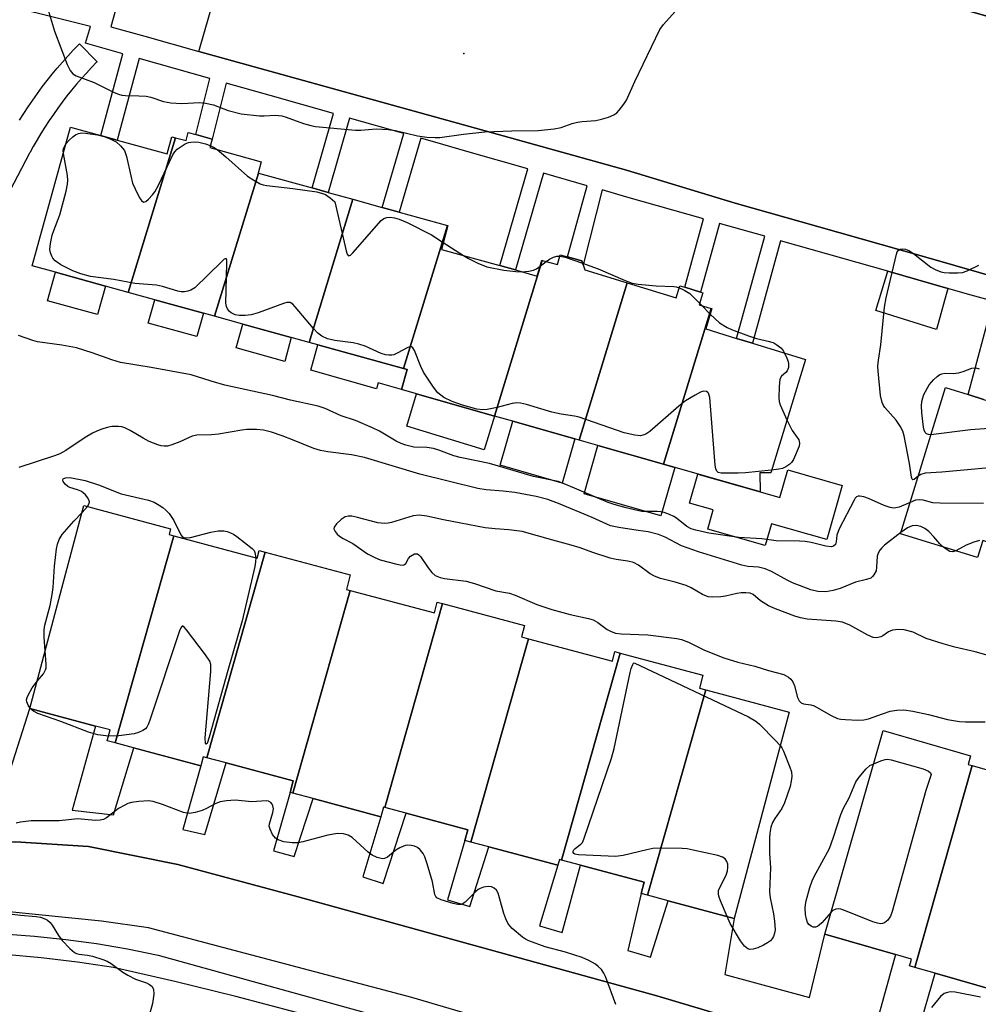
# Model space of a CAD drawing. Units: inches. Extents: x 1309760 to 1315760, y 497449 to 501450.
# Drawn here: x 1313381 to 1313609, y 499354 to 499588 of the extents above; entities that cross this region are included whole.
import ezdxf

# ---------------------------------------------------------------- set-up
doc = ezdxf.new("R2010")
doc.units = ezdxf.units.IN
doc.header["$MEASUREMENT"] = 0
for name, color, linetype in [('BLDG-Footprint', 5, 'Continuous'), ('CULTRL-Pad', 6, 'Continuous'), ('ELEV-Spot Elevation', 7, 'Continuous'), ('TRANS-Non Street Sidewalk', 7, 'Continuous'), ('TRANS-Parking Lot', 4, 'Continuous'), ('TRANS-Road', 130, 'Continuous'), ('TRANS-Street Sidewalk', 7, 'Continuous'), ('Undefined', 1, 'Continuous')]:
    doc.layers.add(name, color=color, linetype=linetype)

msp = doc.modelspace()

# ---------------------------------------------------------------- linework, layer by layer
at = {"layer": 'BLDG-Footprint'}
for points, elevation in [([(1313418.09, 499560.34), (1313406.81, 499523.46), (1313401.33, 499524.98), (1313389.44, 499528.26), (1313383.92, 499529.79), (1313393.06, 499562.83), (1313400.26, 499560.84), (1313401.3, 499560.56), (1313404.13, 499559.77), (1313416.04, 499556.48), (1313417.18, 499560.59)], 371.46), ([(1313437.84, 499551.9), (1313427.39, 499517.77), (1313424.7, 499518.52), (1313413.11, 499521.72), (1313406.81, 499523.46), (1313418.09, 499560.34), (1313420.56, 499559.66), (1313421.1, 499561.58), (1313422.88, 499561.09), (1313426.78, 499560.01), (1313426.22, 499558.01), (1313438.47, 499554.63), (1313437.73, 499551.93)], 371.56), ([(1313460.37, 499545.67), (1313449.92, 499511.54), (1313445.66, 499512.72), (1313434.09, 499515.92), (1313427.39, 499517.77), (1313437.84, 499551.9), (1313450.62, 499548.36), (1313454.45, 499547.31)], 371.81), ([(1313482.89, 499539.44), (1313472.45, 499505.32), (1313452.03, 499510.96), (1313449.92, 499511.54), (1313460.37, 499545.67), (1313467.34, 499543.74), (1313471.4, 499542.62)], 371.52), ([(1313505.49, 499531.1), (1313494.13, 499493.99), (1313475.54, 499499.31), (1313471.9, 499500.35), (1313473.26, 499505.09), (1313472.45, 499505.32), (1313482.89, 499539.44), (1313483.02, 499539.41), (1313481.44, 499533.7), (1313495.36, 499529.85), (1313499.1, 499528.82), (1313504.32, 499527.37), (1313505.36, 499531.14)], 371.79), ([(1313525.75, 499525.73), (1313514.28, 499488.23), (1313513.28, 499488.52), (1313498.47, 499492.75), (1313494.13, 499493.99), (1313505.49, 499531.1), (1313509.12, 499530.1), (1313509.76, 499532.43), (1313511.55, 499531.93), (1313514.94, 499531), (1313515.24, 499530.05), (1313515.63, 499528.83)], 371.87), ([(1313545.77, 499519.65), (1313534.39, 499482.48), (1313518.78, 499486.94), (1313514.28, 499488.23), (1313525.75, 499525.73), (1313537.45, 499522.15), (1313538.34, 499525.06), (1313539.51, 499524.7), (1313543.22, 499523.56), (1313543.8, 499523.39), (1313542.92, 499520.52)], 371.72), ([(1313534.39, 499482.48), (1313545.77, 499519.65), (1313545.94, 499519.59), (1313544.46, 499514.76), (1313551.85, 499512.5), (1313555.59, 499511.35), (1313568.25, 499507.48), (1313559.99, 499480.48), (1313557.41, 499480.48), (1313557.42, 499475.89)], 371.55), ([(1313623.27, 499499.28), (1313612.35, 499463.72), (1313610.53, 499464.28), (1313609.31, 499460.29), (1313590.92, 499465.94), (1313601.62, 499500.77), (1313607.05, 499499.1), (1313610.73, 499497.97), (1313611.77, 499497.65), (1313612.91, 499501.35), (1313618.61, 499499.59), (1313617.58, 499496.27), (1313620.21, 499495.46), (1313621.54, 499499.81)], 371.03), ([(1313417.69, 499465.42), (1313403.69, 499416.05), (1313401.79, 499416.56), (1313402.48, 499419.15), (1313398.96, 499420.08), (1313383.33, 499424.25), (1313396.24, 499472.65), (1313416.9, 499467.14), (1313416.53, 499465.73)], 368.08), ([(1313439.45, 499461.52), (1313425.55, 499412.51), (1313424.66, 499412.75), (1313424.09, 499410.61), (1313408.08, 499414.88), (1313403.69, 499416.05), (1313417.69, 499465.42), (1313437.5, 499460.13), (1313437.97, 499461.91)], 367.8), ([(1313459.74, 499452.42), (1313446.03, 499404.07), (1313445.4, 499404.24), (1313446.14, 499407.02), (1313430.14, 499411.28), (1313425.55, 499412.51), (1313439.45, 499461.52), (1313459.73, 499456.11), (1313458.82, 499452.67)], 367.37), ([(1313481.72, 499449.29), (1313467.93, 499400.67), (1313467.63, 499400.75), (1313467.02, 499398.47), (1313450.89, 499402.78), (1313446.03, 499404.07), (1313459.74, 499452.42), (1313479.77, 499447.08), (1313480.45, 499449.63)], 367.04), ([(1313502.2, 499440.89), (1313488.46, 499392.43), (1313487.07, 499392.8), (1313487.75, 499395.38), (1313473.09, 499399.3), (1313467.93, 499400.67), (1313481.72, 499449.29), (1313501.29, 499444.08), (1313500.55, 499441.33)], 366.94), ([(1313524.11, 499437.48), (1313510.11, 499388.12), (1313509.6, 499388.25), (1313509.24, 499386.89), (1313492.76, 499391.28), (1313488.46, 499392.43), (1313502.2, 499440.89), (1313522.21, 499435.55), (1313522.81, 499437.83)], 367.62), ([(1313544.49, 499428.71), (1313530.6, 499379.74), (1313529.08, 499380.14), (1313529.8, 499382.86), (1313514.62, 499386.91), (1313510.11, 499388.12), (1313524.11, 499437.48), (1313543.82, 499432.23), (1313542.99, 499429.11)], 367.48), ([(1313530.6, 499379.74), (1313544.49, 499428.71), (1313564.38, 499423.4), (1313551.26, 499374.23), (1313535.5, 499378.43)], 367.88), ([(1313607.98, 499410.68), (1313594.33, 499362.56), (1313593.09, 499362.91), (1313593.3, 499363.64), (1313593.56, 499364.51), (1313589.72, 499365.62), (1313572.85, 499370.47), (1313586.81, 499419), (1313607.64, 499413.01), (1313607.05, 499410.95)], 367.61), ([(1313629.73, 499406.76), (1313615.47, 499356.47), (1313614.37, 499356.79), (1313599.17, 499361.16), (1313594.33, 499362.56), (1313607.98, 499410.68), (1313628.45, 499404.79), (1313629.07, 499406.95)], 366.72)]:
    msp.add_lwpolyline(points, close=True, dxfattribs=dict(at, elevation=elevation))
at = {"layer": 'CULTRL-Pad'}
for points in [[(1313401.33, 499524.98), (1313399.45, 499518.16), (1313387.56, 499521.45), (1313389.44, 499528.26)], [(1313602.19, 499524.4), (1313599.5, 499514.64), (1313585.03, 499519.19), (1313587.87, 499528.49)], [(1313424.7, 499518.52), (1313423.16, 499512.94), (1313411.57, 499516.14), (1313413.11, 499521.72)], [(1313445.66, 499512.72), (1313444.09, 499507.03), (1313432.52, 499510.23), (1313434.09, 499515.92)], [(1313473.26, 499505.09), (1313471.9, 499500.35), (1313466.41, 499501.92), (1313465.99, 499500.48), (1313450.32, 499504.96), (1313452.03, 499510.96), (1313472.45, 499505.32)], [(1313494.13, 499493.99), (1313491.67, 499485.95), (1313473.19, 499491.61), (1313475.54, 499499.31)], [(1313513.28, 499488.52), (1313510.27, 499478), (1313495.46, 499482.24), (1313498.47, 499492.75)], [(1313537.08, 499481.71), (1313533.79, 499470.2), (1313515.48, 499475.44), (1313518.78, 499486.94), (1313534.39, 499482.48)], [(1313577.03, 499477.43), (1313573.34, 499464.56), (1313560.15, 499468.33), (1313558.65, 499463.09), (1313544.94, 499467.01), (1313546.26, 499471.6), (1313540.6, 499473.22), (1313542.57, 499480.14), (1313557.42, 499475.89), (1313562.14, 499474.54), (1313564.03, 499481.15)]]:
    msp.add_lwpolyline(points, close=True, dxfattribs=at)
at = {"layer": 'ELEV-Spot Elevation'}
msp.add_point((1313486.83, 499580.43, 369.36), dxfattribs=at)
at = {"layer": 'TRANS-Non Street Sidewalk'}
msp.add_lwpolyline([(1313380.87, 499564.51), (1313381.89, 499566.14), (1313382.94, 499567.74), (1313384.02, 499569.33), (1313385.13, 499570.9), (1313386.27, 499572.45), (1313387.44, 499573.97), (1313388.64, 499575.47), (1313389.86, 499576.94), (1313391.11, 499578.39), (1313392.38, 499579.81), (1313393.67, 499581.21), (1313394.99, 499582.57), (1313395.14, 499582.72), (1313399.37, 499578.47), (1313399.26, 499578.36), (1313398.04, 499577.09), (1313396.81, 499575.77), (1313395.61, 499574.43), (1313394.44, 499573.07), (1313393.29, 499571.68), (1313392.18, 499570.29), (1313391.07, 499568.84), (1313390, 499567.39), (1313388.95, 499565.91), (1313387.94, 499564.42), (1313386.94, 499562.89), (1313385.98, 499561.36), (1313385.06, 499559.83), (1313384.16, 499558.26), (1313383.3, 499556.72), (1313383.27, 499556.66), (1313376.67, 499544.06)], dxfattribs=at)
for points in [[(1313634.68, 499582.73, 0), (1313600.35, 499592.48, 0), (1313523.82, 499614.02, 0), (1313506.34, 499618.94, 0), (1313494.74, 499622.27, 0), (1313440.05, 499638.01, 0), (1313419.12, 499643.9, 0), (1313416.36, 499634.33, 0), (1313410.71, 499614.81, 0), (1313405.06, 499595.26, 0), (1313404.01, 499591.64, 0), (1313402.61, 499586.81, 0), (1313410.71, 499584.52, 0), (1313423.62, 499580.88, 0), (1313494.74, 499561.17, 0), (1313525.56, 499552.63, 0), (1313551.48, 499544.74, 0), (1313571.48, 499539.08, 0), (1313596.37, 499532.03, 0), (1313603.85, 499529.91, 0), (1313643.35, 499518.52, 0)], [(1313610.73, 499497.97, 0), (1313607.05, 499499.1, 0), (1313612.98, 499521.36, 0), (1313606.85, 499523.08, 0), (1313602.19, 499524.4, 0), (1313587.87, 499528.49, 0), (1313562.34, 499535.76, 0), (1313555.59, 499511.35, 0), (1313551.85, 499512.5, 0), (1313558.58, 499536.84, 0), (1313547.79, 499539.91, 0), (1313543.22, 499523.56, 0), (1313539.51, 499524.7, 0), (1313543.94, 499541.01, 0), (1313525.69, 499546.21, 0), (1313519.78, 499547.9, 0), (1313515.24, 499530.05, 0), (1313514.94, 499531, 0), (1313511.55, 499531.93, 0), (1313516.24, 499548.9, 0), (1313505.8, 499551.88, 0), (1313499.1, 499528.82, 0), (1313495.36, 499529.85, 0), (1313502.07, 499552.94, 0), (1313487.53, 499557.09, 0), (1313481.79, 499558.71, 0), (1313476.52, 499560.21, 0), (1313471.4, 499542.62, 0), (1313467.34, 499543.74, 0), (1313472.46, 499561.36, 0), (1313459.58, 499565.01, 0), (1313454.45, 499547.31, 0), (1313450.62, 499548.36, 0), (1313455.76, 499566.09, 0), (1313440.62, 499570.38, 0), (1313430.14, 499573.35, 0), (1313426.78, 499560.01, 0), (1313422.88, 499561.09, 0), (1313426.25, 499574.45, 0), (1313409.36, 499579.24, 0), (1313404.13, 499559.77, 0), (1313401.3, 499560.56, 0), (1313400.26, 499560.84, 0), (1313405.53, 499580.33, 0), (1313396.61, 499582.85, 0), (1313397.81, 499586.84, 0), (1313371.26, 499593.52, 0)]]:
    msp.add_polyline3d(points, dxfattribs=at)
at = {"layer": 'TRANS-Parking Lot'}
for points in [[(1313643.35, 499518.52), (1313603.85, 499529.91), (1313596.37, 499532.03), (1313571.48, 499539.08), (1313551.48, 499544.74), (1313525.56, 499552.63), (1313494.74, 499561.17), (1313423.62, 499580.88), (1313440.05, 499638.01), (1313494.74, 499622.27), (1313506.34, 499618.94), (1313523.82, 499614.02), (1313600.35, 499592.48), (1313634.68, 499582.73)], [(1313375.75, 499400.85), (1313383.33, 499424.25), (1313398.96, 499420.08), (1313393.43, 499400.07), (1313403.31, 499398.94), (1313408.09, 499414.87), (1313424.09, 499410.61), (1313419.84, 499395.46), (1313425.06, 499394.26), (1313430.14, 499411.28), (1313446.14, 499407.02), (1313445.4, 499404.24), (1313441.44, 499390.36), (1313446.37, 499388.97), (1313450.89, 499402.78), (1313467.02, 499398.47), (1313462.69, 499384.13), (1313467.53, 499382.55), (1313473.09, 499399.3), (1313487.76, 499395.38), (1313487.07, 499392.8), (1313482.9, 499378.68), (1313488.22, 499377.1), (1313492.76, 499391.29), (1313509.24, 499386.89), (1313504.86, 499372.44), (1313510.28, 499370.85), (1313514.62, 499386.91), (1313529.8, 499382.86), (1313529.08, 499380.14), (1313525.87, 499366.57), (1313531.29, 499364.98), (1313535.5, 499378.43), (1313551.26, 499374.23), (1313549.02, 499360.89), (1313569.23, 499355.35), (1313572.85, 499370.47), (1313589.72, 499365.62), (1313585.44, 499350.14)], [(1313597.89, 499336.37), (1313532.84, 499355.73), (1313447.27, 499379.34), (1313418.62, 499387.09), (1313397.32, 499391.35), (1313379.9, 499392.51)], [(1313595.13, 499347.2), (1313599.17, 499361.16), (1313614.37, 499356.79)]]:
    msp.add_lwpolyline(points, dxfattribs=at)
at = {"layer": 'TRANS-Road'}
for points in [[(1313095.12, 499480.3, 0), (1313235.09, 499439.36, 0), (1313260.26, 499429.68, 0), (1313276.13, 499422.32, 0), (1313279.48, 499420.83, 0), (1313290.84, 499415.74, 0), (1313303.62, 499406.84, 0), (1313304.55, 499406.31, 0), (1313314.47, 499400.64, 0), (1313324.53, 499398.32, 0), (1313325.32, 499398.18, 0), (1313325.49, 499398.15, 0), (1313340.99, 499395.36, 0), (1313345.33, 499394.58, 0), (1313370.43, 499392.57, 0), (1313373.05, 499392.53, 0), (1313375.72, 499392.49, 0), (1313379.9, 499392.51, 0), (1313397.32, 499391.35, 0), (1313418.62, 499387.09, 0), (1313447.27, 499379.34, 0), (1313532.84, 499355.73, 0), (1313597.89, 499336.37, 0), (1313633.51, 499325.52, 0)], [(1313507.29, 499345.66, 0), (1313474.38, 499355.34, 0), (1313411.65, 499371.99, 0), (1313400.42, 499373.54, 0), (1313377.58, 499375.86, 0), (1313360.93, 499376.63, 0), (1313360.85, 499376.64, 0), (1313360.68, 499376.64, 0), (1313356.12, 499376.24, 0), (1313354.33, 499375.76, 0), (1313351.7, 499375.05, 0), (1313347.55, 499373.12, 0), (1313343.8, 499370.49, 0), (1313340.57, 499367.26, 0), (1313337.94, 499363.51, 0), (1313336.01, 499359.36, 0), (1313334.82, 499354.94, 0), (1313334.6, 499353.4, 0)]]:
    msp.add_polyline3d(points, dxfattribs=at)
at = {"layer": 'TRANS-Street Sidewalk'}
for points in [[(1313334.6, 499353.4), (1313334.82, 499354.94), (1313336.01, 499359.36), (1313337.94, 499363.51), (1313340.57, 499367.26), (1313343.8, 499370.49), (1313347.55, 499373.12), (1313351.7, 499375.05), (1313354.33, 499375.76), (1313354.68, 499370.68), (1313362.13, 499370.87), (1313369.58, 499370.82), (1313377.02, 499370.52), (1313384.46, 499369.99), (1313391.87, 499369.22), (1313399.25, 499368.21), (1313403.81, 499367.44), (1313406.6, 499366.97), (1313413.9, 499365.49), (1313492.23, 499343.76)], [(1313446.9, 499351.78), (1313432.42, 499355.63), (1313417.88, 499359.2), (1313403.27, 499362.5), (1313394.68, 499363.81), (1313386.05, 499364.85), (1313377.4, 499365.62), (1313368.72, 499366.13), (1313360.03, 499366.36), (1313357.92, 499366.34), (1313355.83, 499366.12), (1313353.77, 499365.69), (1313351.75, 499365.08), (1313349.81, 499364.27), (1313347.94, 499363.29), (1313346.19, 499362.13), (1313344.55, 499360.81), (1313343.05, 499356.52), (1313341.14, 499351.02)]]:
    msp.add_lwpolyline(points, dxfattribs=at)
at = {"layer": 'Undefined'}
for p, q in [((1313399.44, 499561.07, 372), (1313401.26, 499560.57, 372)), ((1313481.9, 499535.38, 372), (1313486.7, 499532.25, 372)), ((1313504.97, 499529.7, 372), (1313506.4, 499530.85, 372)), ((1313543.03, 499520.86, 372), (1313543.55, 499520.33, 372)), ((1313543.55, 499520.33, 372), (1313545.55, 499518.3, 372)), ((1313395.81, 499471.03, 368), (1313397.07, 499472.43, 368)), ((1313383.51, 499424.2, 368), (1313383.37, 499424.38, 368))]:
    msp.add_line(p, q, dxfattribs=at)
for points, elevation in [([(1313387.79, 499590.52), (1313389.2, 499585.77), (1313392.24, 499577.79), (1313392.96, 499576.34), (1313393.56, 499575.58), (1313394.35, 499575.09), (1313398.67, 499573.48), (1313403.47, 499571.13), (1313404.5, 499570.69), (1313405.29, 499570.46), (1313406.12, 499570.37), (1313409.3, 499570.35), (1313411.04, 499570.24), (1313412.17, 499569.98), (1313415.22, 499568.96), (1313416.92, 499568.67), (1313419.55, 499568.54), (1313423.8, 499568.7), (1313425.19, 499568.59), (1313427.08, 499568.16), (1313430.58, 499566.84), (1313433.73, 499566.06), (1313438.08, 499565.58), (1313439.23, 499565.57), (1313441.81, 499565.73), (1313443.38, 499565.53), (1313444.47, 499565.22), (1313448.6, 499563.76), (1313450.3, 499563.27), (1313451.46, 499563.05), (1313460.98, 499562.11), (1313462.28, 499562.13), (1313465.89, 499562.47), (1313468.79, 499562.3), (1313470.51, 499562.06), (1313475.74, 499560.78), (1313477.98, 499560.46), (1313479.96, 499560.39), (1313481.11, 499560.43), (1313486.69, 499561.17), (1313491.84, 499561.72), (1313498.25, 499561.98), (1313504.52, 499562.06), (1313508.3, 499562.45), (1313509.99, 499562.79), (1313512.61, 499563.7), (1313513.93, 499564.03), (1313515.02, 499564.19), (1313518.25, 499564.43), (1313519.64, 499564.74), (1313521.27, 499565.25), (1313522.57, 499565.79), (1313523.25, 499566.29), (1313523.85, 499566.92), (1313524.96, 499568.31), (1313525.56, 499569.3), (1313527.56, 499573.75), (1313533.53, 499586.16), (1313534.39, 499587.36), (1313537.17, 499590.4)], 370), ([(1313391.99, 499558.96), (1313392.7, 499559.78), (1313393.57, 499560.58), (1313394.24, 499561.04), (1313394.93, 499561.33), (1313395.7, 499561.47), (1313396.58, 499561.45), (1313399.44, 499561.07)], 372), ([(1313391.32, 499556.55), (1313391.3, 499557.25), (1313391.39, 499557.74), (1313391.66, 499558.44), (1313391.99, 499558.96)], 372), ([(1313401.26, 499560.57), (1313402.65, 499560.02), (1313403.88, 499559.34), (1313404.98, 499558.38), (1313405.87, 499557.26), (1313406.35, 499555.89), (1313407.38, 499551.22), (1313407.84, 499549.5), (1313408.43, 499548.14), (1313409.5, 499546.02), (1313409.93, 499545.34), (1313410.4, 499544.97), (1313410.97, 499545.16), (1313411.59, 499545.66), (1313412.61, 499546.71), (1313413.14, 499547.42), (1313413.97, 499549), (1313417.42, 499556.23), (1313417.88, 499556.98), (1313418.46, 499557.6), (1313419.15, 499558.13), (1313420.4, 499558.89), (1313421.19, 499559.22), (1313421.72, 499559.32), (1313422.54, 499559.36), (1313423.64, 499559.25), (1313425.24, 499558.9), (1313426.36, 499558.51)], 372), ([(1313426.36, 499558.51), (1313427.25, 499558.05), (1313428, 499557.52)], 372), ([(1313560.17, 499481.09), (1313553.97, 499480.45), (1313552.21, 499480.37), (1313548.15, 499480.37), (1313547.43, 499480.54), (1313547.09, 499480.81), (1313546.86, 499481.43), (1313546.73, 499482.27), (1313545.42, 499498.42), (1313545.14, 499499.45), (1313545, 499499.63), (1313544.65, 499499.85), (1313543.98, 499499.92), (1313543.22, 499499.68), (1313541.95, 499498.98), (1313539.69, 499497.58), (1313538.06, 499496.33), (1313531.17, 499490.31), (1313530.22, 499489.69), (1313529.46, 499489.4), (1313528.94, 499489.31), (1313527.55, 499489.42), (1313525.04, 499490.01), (1313514.32, 499493.69), (1313513.22, 499493.94), (1313510, 499494.44), (1313507.77, 499494.91), (1313501.71, 499496.74), (1313500.32, 499497.06), (1313499.46, 499497.1), (1313498.31, 499496.96), (1313494.72, 499496), (1313492.4, 499495.57), (1313491.26, 499495.51), (1313489.88, 499495.66), (1313486.5, 499496.55), (1313484.04, 499497.44), (1313482.05, 499498.42), (1313480.58, 499499.53), (1313479.53, 499500.84), (1313477.15, 499504.48), (1313476.53, 499505.8), (1313475.01, 499509.61), (1313474.63, 499510.26), (1313474.31, 499510.51), (1313473.91, 499510.51), (1313473.45, 499510.36), (1313470.93, 499508.97), (1313470.14, 499508.62), (1313469.63, 499508.49), (1313468.88, 499508.47), (1313468.1, 499508.6), (1313467.09, 499508.92), (1313463.29, 499510.61), (1313461.78, 499511.15), (1313460.4, 499511.41), (1313456.05, 499511.98), (1313454.33, 499512.43), (1313452.98, 499513.04), (1313451.96, 499513.78), (1313450.96, 499514.86), (1313446.6, 499520.06), (1313446.01, 499520.66), (1313445.36, 499521.03), (1313444.61, 499521.03), (1313443.81, 499520.81), (1313437.75, 499518.58), (1313436.08, 499518.1), (1313434.7, 499517.94), (1313433.32, 499517.94), (1313432.27, 499518.15), (1313431.33, 499518.56), (1313430.92, 499518.92), (1313430.43, 499519.57), (1313430.2, 499520.07), (1313430.06, 499520.9), (1313430.33, 499530.36), (1313430.3, 499531.12), (1313430.12, 499531.55), (1313429.68, 499531.38), (1313429.1, 499530.87), (1313422.68, 499524.57), (1313421.74, 499523.97), (1313420.99, 499523.74), (1313420.2, 499523.61), (1313419.42, 499523.6), (1313418.58, 499523.74), (1313414.99, 499524.88), (1313413.55, 499525.2), (1313408.33, 499525.62), (1313403.39, 499526.53), (1313397.77, 499527.25), (1313395.5, 499527.9), (1313393.57, 499528.63), (1313390.68, 499530.02), (1313389.33, 499531.01), (1313388.8, 499531.62), (1313388.54, 499532.1), (1313388.27, 499532.9), (1313388.13, 499533.73), (1313388.24, 499535.15), (1313388.64, 499537.14), (1313389.01, 499538.22), (1313390.51, 499541.92), (1313391.97, 499547.57), (1313392.34, 499549.27), (1313392.4, 499550.13), (1313392.3, 499551.31), (1313391.32, 499556.55)], 372), ([(1313428, 499557.52), (1313430.04, 499555.82), (1313435.26, 499551.21), (1313436.7, 499550.22), (1313438.22, 499549.38), (1313438.97, 499549.14), (1313439.84, 499548.98), (1313446.01, 499548.27), (1313451.74, 499547.43), (1313453.07, 499547.08), (1313453.81, 499546.81), (1313454.97, 499546.05), (1313456.03, 499545.04), (1313458.76, 499533.34), (1313458.99, 499532.58), (1313459.19, 499532.25), (1313459.31, 499532.17), (1313459.79, 499532.38), (1313460.35, 499532.93), (1313467.07, 499540.57), (1313467.72, 499541.1), (1313468.44, 499541.35), (1313469.22, 499541.39), (1313470.28, 499541.26), (1313471.39, 499540.92), (1313473.27, 499540.16), (1313479.07, 499537.16), (1313481.9, 499535.38)], 372), ([(1313595.14, 499479.68), (1313594.19, 499478.84), (1313593.86, 499478.78), (1313593.71, 499478.93), (1313593.57, 499479.45), (1313593.08, 499482.7), (1313591.76, 499489.26), (1313591.45, 499490.35), (1313590.81, 499491.61), (1313589.87, 499493.04), (1313587.17, 499496.04), (1313586.84, 499496.5), (1313586.52, 499497.18), (1313586.18, 499498.87), (1313585.56, 499504.69), (1313585.54, 499505.86), (1313585.64, 499507.33), (1313586.21, 499510.96), (1313587.13, 499519.96), (1313587.46, 499522.21), (1313589.92, 499532.59), (1313590.13, 499533.1), (1313590.43, 499533.5), (1313590.85, 499533.75), (1313591.35, 499533.86), (1313592.11, 499533.8), (1313593.09, 499533.41), (1313594.04, 499532.74), (1313598.14, 499529.47), (1313599.14, 499528.89), (1313600.51, 499528.37), (1313601.36, 499528.18), (1313602.52, 499528.11), (1313604.56, 499528.11), (1313605.71, 499528.22), (1313606.81, 499528.57), (1313609.6, 499529.96)], 372), ([(1313486.7, 499532.25), (1313487.95, 499531.52), (1313490.11, 499530.46), (1313492.31, 499529.56), (1313496.31, 499528.79), (1313499.23, 499528.45), (1313500.65, 499528.39)], 372), ([(1313506.4, 499530.85), (1313507.22, 499531.4), (1313508.2, 499531.89), (1313508.94, 499532.1), (1313509.68, 499532.11)], 372), ([(1313509.68, 499532.11), (1313510.95, 499531.83), (1313515.12, 499530.44)], 372), ([(1313515.12, 499530.44), (1313518.8, 499529.09), (1313525.28, 499526.27), (1313526.94, 499525.68), (1313528.36, 499525.45), (1313532.68, 499525.05), (1313536.88, 499524.91), (1313537.42, 499524.82), (1313538.19, 499524.56)], 372), ([(1313500.65, 499528.39), (1313502.33, 499528.55), (1313503.4, 499528.78), (1313504.13, 499529.12), (1313504.97, 499529.7)], 372), ([(1313538.19, 499524.56), (1313539.46, 499523.92), (1313540.65, 499523.17), (1313541.51, 499522.41), (1313543.03, 499520.86)], 372), ([(1313545.55, 499518.3), (1313547.72, 499516.25), (1313549.61, 499515.07), (1313550.63, 499514.61), (1313554.66, 499513.09), (1313556.59, 499512.5), (1313559.64, 499511.75), (1313560.71, 499511.41), (1313561.46, 499511), (1313562.35, 499510.27), (1313562.91, 499509.6), (1313563.26, 499509)], 372), ([(1313593.21, 499473.41), (1313590.57, 499472.27), (1313589.79, 499472.07), (1313589.26, 499472.05), (1313588.43, 499472.19), (1313587.05, 499472.63), (1313583.27, 499474.35), (1313582.17, 499474.76), (1313581.22, 499474.89), (1313580.78, 499474.85), (1313580.44, 499474.7), (1313580.11, 499474.38), (1313579.85, 499473.97), (1313576.26, 499467.09), (1313575.74, 499465.56), (1313575.6, 499464.04), (1313575.4, 499463.34), (1313574.93, 499462.93), (1313574.46, 499462.83), (1313573.08, 499462.95), (1313569.6, 499463.86), (1313568.22, 499464.1), (1313566.8, 499464.2), (1313561.28, 499464.21), (1313557.87, 499464.69), (1313552.35, 499465.07), (1313545.23, 499466.09), (1313542.09, 499466.75), (1313541.01, 499467.13), (1313539.98, 499467.66), (1313537.53, 499469.63), (1313536.86, 499470.06), (1313535.86, 499470.52), (1313534.56, 499470.98), (1313533.76, 499471.18), (1313532.91, 499471.27), (1313530.21, 499471.21), (1313529.25, 499471.26), (1313527.79, 499471.53), (1313525.49, 499472.11), (1313522.63, 499472.88), (1313521.22, 499473.36), (1313511.13, 499477.68), (1313509.26, 499478.36), (1313503.39, 499479.6), (1313492.95, 499482.71), (1313485.95, 499484.08), (1313484.4, 499484.54), (1313480.88, 499485.83), (1313479.53, 499486.24), (1313477.98, 499486.48), (1313474.89, 499486.61), (1313472.94, 499487.07), (1313471.88, 499487.45), (1313470.7, 499488), (1313466.66, 499490.42), (1313465.06, 499491.19), (1313460.95, 499492.93), (1313457.59, 499494.07), (1313453.75, 499495.76), (1313452.11, 499496.31), (1313445.49, 499497.76), (1313441.22, 499498.92), (1313429.85, 499501.36), (1313426.57, 499502.28), (1313421.8, 499503.78), (1313412.23, 499505.58), (1313404.96, 499506.74), (1313402.87, 499507.36), (1313398.15, 499509.09), (1313394.45, 499510.22), (1313390.94, 499510.86), (1313385.16, 499511.65), (1313384.06, 499511.96), (1313380.61, 499513.2)], 370), ([(1313563.26, 499509), (1313563.84, 499507.78), (1313564.12, 499506.96), (1313564.21, 499506.4), (1313564.17, 499505.56), (1313563.91, 499504.8), (1313563.56, 499504.4), (1313562.54, 499503.48), (1313562.17, 499502.78), (1313561.97, 499501.06), (1313561.91, 499498.36), (1313562, 499497.48), (1313562.25, 499496.66), (1313563.85, 499493.1)], 372), ([(1313598.16, 499489.51), (1313597.58, 499489.56), (1313597.15, 499489.74), (1313596.83, 499490.03), (1313596.53, 499490.63), (1313596.38, 499491.34), (1313596, 499494.75), (1313595.95, 499496.39), (1313596.01, 499497.48), (1313596.2, 499498.34), (1313596.5, 499499.16), (1313597.77, 499501.4), (1313598.83, 499502.71), (1313599.65, 499503.45), (1313600.31, 499503.9), (1313600.77, 499504.09), (1313601.49, 499504.22), (1313603.46, 499504.16), (1313604.78, 499504.31), (1313605.84, 499504.6), (1313607.91, 499505.39), (1313608.87, 499505.51), (1313609.67, 499505.25)], 374), ([(1313563.85, 499493.1), (1313565.11, 499490.53), (1313566.65, 499488.28), (1313566.84, 499487.53), (1313566.72, 499486.79), (1313565.37, 499483.62), (1313564.92, 499482.92), (1313564.51, 499482.52), (1313563.54, 499481.87), (1313562.75, 499481.51), (1313561.9, 499481.3), (1313560.17, 499481.09)], 372), ([(1313591.02, 499466.26), (1313587.09, 499463.2), (1313586.46, 499462.61), (1313585.97, 499461.99), (1313585.6, 499461.32), (1313585.37, 499460.56), (1313585.23, 499457.95), (1313585.09, 499457.12), (1313584.58, 499456.13), (1313584.22, 499455.71), (1313583.81, 499455.37), (1313582.84, 499454.99), (1313580.18, 499454.39), (1313576.53, 499452.87), (1313574.82, 499452.37), (1313573.1, 499452.09), (1313571.19, 499452.19), (1313569.55, 499452.57), (1313565.19, 499454.25), (1313563.88, 499454.86), (1313560.12, 499456.9), (1313558.66, 499457.55), (1313557.09, 499457.93), (1313554.49, 499458.15), (1313553.08, 499458.45), (1313542.74, 499461.58), (1313538.7, 499463.03), (1313534.83, 499465.09), (1313533.23, 499465.76), (1313530.74, 499466.39), (1313528.38, 499466.67), (1313523.79, 499467.38), (1313521.79, 499467.83), (1313517.37, 499469.8), (1313509.4, 499473.16), (1313506.83, 499474.09), (1313504.01, 499474.83), (1313498.96, 499475.76), (1313496.19, 499476.08), (1313492.12, 499476.4), (1313490.14, 499476.71), (1313476.29, 499480.14), (1313463.11, 499484.13), (1313459.98, 499484.78), (1313454.35, 499485.45), (1313452.66, 499485.76), (1313451.06, 499486.25), (1313445.98, 499488.34), (1313443.49, 499489.26), (1313440.97, 499490.12), (1313439.03, 499490.59), (1313437.33, 499490.79), (1313435.03, 499490.79), (1313433.86, 499490.64), (1313428.31, 499489.64), (1313426.63, 499489.51), (1313423.12, 499489.47), (1313422.03, 499489.17), (1313419.12, 499487.86), (1313417.22, 499487.14), (1313416.12, 499486.83), (1313415.35, 499486.78), (1313414.6, 499486.88), (1313413.85, 499487.1), (1313411.81, 499487.96), (1313410.36, 499488.69), (1313407.27, 499490.52), (1313406, 499491.16), (1313405.23, 499491.39), (1313404.45, 499491.53), (1313402.87, 499491.48), (1313401.8, 499491.26), (1313400.47, 499490.87), (1313399.47, 499490.5), (1313398.28, 499489.92), (1313396.53, 499488.88), (1313391.93, 499485.8), (1313390.5, 499485), (1313389.23, 499484.52), (1313380.73, 499481.69)], 368), ([(1313616.45, 499491.31), (1313607.63, 499490.73), (1313598.16, 499489.51)], 374), ([(1313618.19, 499482.2), (1313600.78, 499480.61), (1313596.78, 499480.36), (1313595.77, 499480.09), (1313595.14, 499479.68)], 372), ([(1313397.07, 499472.43), (1313397.45, 499473.11), (1313397.53, 499473.56), (1313397.49, 499473.8), (1313397.13, 499474.5), (1313396.58, 499475.18), (1313395.93, 499475.79), (1313395.45, 499476.09), (1313394.67, 499476.42), (1313392.84, 499476.97), (1313392.38, 499477.22), (1313391.76, 499477.76), (1313391.3, 499478.36), (1313391.16, 499478.72), (1313391.25, 499478.99), (1313391.8, 499479.23), (1313392.83, 499479.3), (1313396.54, 499478.62), (1313399.67, 499477.58), (1313405.13, 499475.45), (1313411.62, 499473.92), (1313412.95, 499473.46), (1313414.17, 499472.78), (1313415.07, 499472.16), (1313415.77, 499471.58), (1313416.54, 499470.73), (1313417.69, 499469.08), (1313419.31, 499465.66), (1313419.65, 499465.26), (1313420.04, 499465.03), (1313420.78, 499464.92), (1313421.61, 499465.04), (1313426.51, 499466.28), (1313428.24, 499466.63), (1313429.56, 499466.6), (1313430.36, 499466.43), (1313431.15, 499466.16), (1313431.88, 499465.81), (1313432.71, 499465.28), (1313436.33, 499462.41), (1313436.78, 499461.9), (1313436.99, 499461.47), (1313437.17, 499460.22)], 368), ([(1313610.72, 499473.14), (1313600.38, 499473.19), (1313598.62, 499473.31), (1313596.34, 499473.92), (1313595.49, 499474.05), (1313594.48, 499473.9), (1313593.21, 499473.41)], 370), ([(1313386.99, 499437.98), (1313386.73, 499441.25), (1313386.71, 499442.99), (1313386.94, 499444.17), (1313388.19, 499448.86), (1313388.66, 499451.45), (1313388.85, 499453.08), (1313389.24, 499458.21), (1313389.7, 499462.32), (1313389.9, 499463.47), (1313390.28, 499464.53), (1313391.06, 499465.74), (1313393.79, 499468.92), (1313395.81, 499471.03)], 368), ([(1313619.11, 499434.83), (1313608.71, 499437.74), (1313603.85, 499438.91), (1313601.05, 499439.7), (1313597.06, 499440.96), (1313593.94, 499442.45), (1313591.78, 499443.01), (1313590.41, 499443.11), (1313589.04, 499442.91), (1313588.07, 499442.52), (1313586.73, 499441.59), (1313586.25, 499441.34), (1313585.22, 499441.13), (1313584.43, 499441.21), (1313583.14, 499441.77), (1313578.84, 499444.16), (1313577.08, 499444.84), (1313575.5, 499445.1), (1313568.67, 499445.56), (1313567.08, 499445.86), (1313565.68, 499446.29), (1313561.07, 499448.03), (1313559.48, 499448.72), (1313557.53, 499449.97), (1313555.79, 499451.43), (1313555.1, 499451.73), (1313554.05, 499451.86), (1313552.96, 499451.85), (1313551.87, 499451.69), (1313549.21, 499451.07), (1313548.1, 499450.91), (1313546.16, 499450.78), (1313545.06, 499450.92), (1313543.74, 499451.41), (1313541.04, 499453.05), (1313539.79, 499453.6), (1313537.2, 499454.42), (1313533.67, 499455.3), (1313532.26, 499455.79), (1313531.26, 499456.36), (1313528.48, 499458.43), (1313527.25, 499459.09), (1313525.91, 499459.42), (1313523.13, 499459.78), (1313521.73, 499460.09), (1313517.54, 499461.42), (1313514.52, 499462.54), (1313512.38, 499463.24), (1313508.04, 499464.37), (1313500.69, 499466.44), (1313497.54, 499466.89), (1313494.27, 499467.07), (1313491.92, 499467.36), (1313481.95, 499469.25), (1313477.95, 499470.11), (1313476.21, 499470.32), (1313474.73, 499470.19), (1313469.59, 499468.59), (1313468.74, 499468.44), (1313467.92, 499468.4), (1313466.28, 499468.54), (1313461.47, 499469.84), (1313460.06, 499470.11), (1313459.23, 499470.14), (1313458.54, 499469.95), (1313457.58, 499469.31), (1313456.48, 499468.32), (1313455.87, 499467.49), (1313455.83, 499467.08), (1313456.11, 499466.46), (1313456.59, 499465.86), (1313457.17, 499465.34), (1313458, 499464.82), (1313460.34, 499463.59), (1313463.82, 499461.16), (1313465.57, 499460.24), (1313466.87, 499459.69), (1313470.81, 499458.64), (1313471.64, 499458.48), (1313472.3, 499458.47), (1313472.67, 499458.59), (1313472.96, 499458.85), (1313473.59, 499460.06), (1313474.09, 499460.62), (1313475.03, 499461.12), (1313475.72, 499461.17), (1313476.11, 499460.93), (1313476.47, 499460.54), (1313478.28, 499457.81), (1313479.17, 499456.73), (1313479.99, 499456.01), (1313481.12, 499455.51), (1313482.2, 499455.27), (1313487.33, 499454.61), (1313489.34, 499454.03), (1313494.4, 499452.33), (1313497.69, 499451.77), (1313499.07, 499451.26), (1313504.24, 499449.09), (1313507.78, 499447.88), (1313512.17, 499446.66), (1313516.53, 499445.73), (1313517.66, 499445.4), (1313518.75, 499444.79), (1313520.96, 499443.09), (1313521.95, 499442.6), (1313523, 499442.24), (1313524.32, 499442.05), (1313530.69, 499441.82), (1313537.61, 499440.92), (1313538.71, 499440.7), (1313540.37, 499440.1), (1313544.16, 499438.16), (1313548.8, 499436.32), (1313552.16, 499435.31), (1313556.21, 499434.36), (1313559.43, 499433.33), (1313563.09, 499432.35), (1313564.22, 499431.76), (1313564.77, 499431.23), (1313565.22, 499430.61), (1313565.64, 499429.64), (1313566.37, 499426.87), (1313566.72, 499426.12), (1313567.2, 499425.58), (1313567.78, 499425.36), (1313569.52, 499425.16), (1313570.31, 499424.91), (1313574.39, 499422.58), (1313575.92, 499421.88), (1313576.68, 499421.73), (1313577.82, 499421.63), (1313580.71, 499421.49), (1313582.14, 499421.55), (1313583.25, 499421.81), (1313586.59, 499423.02), (1313588.46, 499423.61), (1313590.06, 499423.88), (1313591.67, 499423.93), (1313593.86, 499423.61), (1313597.6, 499422.86), (1313602.08, 499421.67), (1313604.95, 499421.19), (1313606.4, 499421.06), (1313611.1, 499421.12)], 366), ([(1313600.93, 499462.87), (1313600.3, 499463.49), (1313598.86, 499465.21), (1313597.64, 499466.45), (1313596.75, 499467.17), (1313595.73, 499467.66), (1313594.64, 499467.93), (1313593.66, 499467.85), (1313592.57, 499467.37), (1313591.02, 499466.26)], 368), ([(1313604.11, 499461.89), (1313603.4, 499461.63), (1313602.7, 499461.71), (1313602, 499462.07), (1313600.93, 499462.87)], 368), ([(1313609.72, 499464.29), (1313608.38, 499463.9), (1313606.54, 499463.18), (1313604.11, 499461.89)], 368), ([(1313437.17, 499460.22), (1313437.14, 499459.25), (1313436.94, 499458.09), (1313433.98, 499445.18), (1313430.54, 499433.3), (1313426.11, 499417.41), (1313425.57, 499415.94), (1313425.33, 499415.77), (1313425.18, 499415.99), (1313425.16, 499417.25), (1313426.5, 499433.05), (1313426.5, 499434.78), (1313426.22, 499435.57), (1313425.23, 499437.03), (1313420.67, 499443.05), (1313420.15, 499443.64), (1313419.83, 499443.87), (1313419.68, 499443.89), (1313419.55, 499443.83), (1313419.32, 499443.51), (1313419.02, 499442.78), (1313412.05, 499421.71), (1313411.64, 499420.6), (1313411.26, 499419.84), (1313410.91, 499419.44), (1313410.26, 499419), (1313409.27, 499418.54), (1313408.21, 499418.22), (1313404.52, 499417.78), (1313402.09, 499417.71)], 368), ([(1313385.08, 499430.79), (1313386.57, 499432.54), (1313387.1, 499433.45), (1313387.21, 499433.99), (1313387.23, 499434.83), (1313386.99, 499437.98)], 368), ([(1313549.56, 499374.68), (1313548.01, 499378.44), (1313547.63, 499379.54), (1313547.52, 499380.09), (1313547.55, 499380.88), (1313547.72, 499381.42), (1313549.32, 499384.56), (1313549.63, 499385.6), (1313549.77, 499386.38), (1313549.76, 499387.14), (1313549.52, 499387.83), (1313549.1, 499388.42), (1313548.44, 499388.85), (1313547.33, 499389.2), (1313541.5, 499390.53), (1313540.04, 499390.82), (1313538.88, 499390.92), (1313533.59, 499390.94), (1313531.84, 499390.86), (1313530.43, 499390.59), (1313524.81, 499389.2), (1313522.95, 499388.97), (1313514.15, 499389.37), (1313513.26, 499389.56), (1313513.01, 499389.73), (1313512.89, 499389.95), (1313512.89, 499390.27), (1313513.02, 499390.59), (1313513.37, 499390.93), (1313514.73, 499391.89), (1313515.06, 499392.35), (1313515.44, 499393.13), (1313522.02, 499412.41), (1313522.62, 499414.72), (1313526.43, 499432.83), (1313526.7, 499433.84), (1313527.06, 499434.75), (1313527.29, 499435.08), (1313527.4, 499435.12), (1313554.67, 499422.3), (1313556.41, 499421.23), (1313557.32, 499420.5), (1313561.13, 499416.67), (1313562.25, 499415.43)], 368), ([(1313383.37, 499424.38), (1313382.93, 499425.08), (1313382.63, 499425.83), (1313382.56, 499426.34), (1313382.66, 499426.86), (1313383, 499427.64), (1313383.91, 499429.19), (1313385.08, 499430.79)], 368), ([(1313402.09, 499417.71), (1313399.52, 499418.03), (1313397.28, 499418.63), (1313390.73, 499421.14), (1313385.27, 499423.1), (1313384.21, 499423.62), (1313383.51, 499424.2)], 368), ([(1313562.25, 499415.43), (1313562.63, 499414.86), (1313563.02, 499414.08), (1313564.56, 499410.27), (1313564.91, 499409.17), (1313565.02, 499408.02), (1313564.88, 499406.94), (1313564.58, 499405.64), (1313563.28, 499401.74), (1313562.6, 499400.44), (1313560.99, 499398.05), (1313560.42, 499397.07), (1313560.03, 499395.96), (1313559.72, 499394.53), (1313559.66, 499393.34), (1313559.7, 499389.76), (1313559.94, 499386.27), (1313559.65, 499380.59), (1313559.84, 499379.12), (1313560.67, 499375.31), (1313560.9, 499373.56), (1313561, 499371.51), (1313560.89, 499370.7), (1313560.65, 499369.95), (1313560.41, 499369.5), (1313559.89, 499368.9), (1313559.24, 499368.39), (1313558.23, 499367.82), (1313556.87, 499367.22), (1313555.77, 499366.86), (1313554.98, 499366.84), (1313554.49, 499366.98), (1313553.73, 499367.6), (1313552.76, 499368.88), (1313550.34, 499373.05), (1313549.56, 499374.68)], 368), ([(1313574.36, 499375.74), (1313572.13, 499373.14), (1313571.53, 499372.59), (1313571.11, 499372.32), (1313570.61, 499372.16), (1313570.12, 499372.17), (1313569.65, 499372.35), (1313569.03, 499372.8), (1313568.74, 499373.23), (1313568.47, 499374.02), (1313568.27, 499375.18), (1313568.15, 499376.65), (1313568.23, 499377.52), (1313568.41, 499378.4), (1313569.27, 499381.57), (1313569.85, 499383.2), (1313570.34, 499384.23), (1313573.96, 499390.89), (1313574.93, 499393.61), (1313576.65, 499399.01), (1313577.32, 499400.53), (1313578.64, 499402.96), (1313580.29, 499406.77), (1313581.05, 499407.92), (1313582.72, 499409.92), (1313583.58, 499410.64), (1313584.54, 499411.11)], 368), ([(1313584.54, 499411.11), (1313586.2, 499411.76), (1313587.29, 499412.08), (1313587.83, 499412.15), (1313588.67, 499412.07), (1313596.32, 499409.89), (1313597.59, 499409.29), (1313598.03, 499408.91), (1313598.24, 499408.54), (1313596.92, 499404.69), (1313588.92, 499375.88), (1313588.52, 499374.76), (1313587.89, 499373.83), (1313587.08, 499373.16), (1313586.62, 499373), (1313586.15, 499372.97), (1313585.41, 499373.07), (1313584.33, 499373.39), (1313577.79, 499376.05), (1313576.7, 499376.41), (1313576.15, 499376.5), (1313575.46, 499376.42), (1313574.8, 499376.12), (1313574.36, 499375.74)], 368), ([(1313523.02, 499353.7), (1313520.59, 499360.39), (1313520.21, 499361.18), (1313519.59, 499362.03), (1313518.85, 499362.79), (1313518.16, 499363.3), (1313516.6, 499364.17), (1313514.98, 499364.94), (1313511.01, 499366.16), (1313506.21, 499367.44), (1313502.28, 499368.9), (1313501.48, 499369.29), (1313500.77, 499369.77), (1313498.33, 499371.82), (1313497.73, 499372.43), (1313497.27, 499373.11), (1313496.79, 499374.1), (1313496.3, 499375.41), (1313494.98, 499380.21), (1313494.6, 499380.94), (1313494.04, 499381.45), (1313493.37, 499381.79), (1313492.59, 499381.87), (1313491.5, 499381.67), (1313490.71, 499381.37), (1313490.24, 499381.11), (1313489.64, 499380.61), (1313487.08, 499378.09), (1313486.65, 499377.78), (1313486.19, 499377.57), (1313485.39, 499377.56), (1313484.25, 499377.81), (1313481.37, 499378.67), (1313480.38, 499379.15), (1313480.1, 499379.44), (1313479.89, 499379.89), (1313479.3, 499382.97), (1313478.08, 499387.26), (1313477.51, 499388.94), (1313477.09, 499389.69), (1313476.38, 499390.58), (1313475.77, 499391.14), (1313475.05, 499391.48), (1313474.26, 499391.64), (1313473.45, 499391.69), (1313472.92, 499391.64), (1313472.38, 499391.47), (1313471.58, 499391.09), (1313470.57, 499390.46), (1313468.62, 499388.86), (1313467.89, 499388.52), (1313467.4, 499388.45), (1313466.14, 499388.74), (1313464.92, 499389.31), (1313464.03, 499390), (1313460.19, 499393.55), (1313459.21, 499394.11), (1313458.15, 499394.42), (1313456.7, 499394.43), (1313454.35, 499394.08), (1313448.42, 499392.5), (1313447.28, 499392.27), (1313445.84, 499392.23), (1313443.87, 499392.48), (1313442.56, 499392.94), (1313441.88, 499393.36), (1313441.2, 499394.21), (1313440.59, 499395.47), (1313440.41, 499396.25), (1313440.45, 499396.78), (1313441.28, 499399.49), (1313441.4, 499400.32), (1313441.29, 499401.1), (1313441.08, 499401.49), (1313440.78, 499401.82), (1313440.19, 499402.15), (1313439.7, 499402.24), (1313436.28, 499402), (1313432.27, 499402.4), (1313430.19, 499402.25), (1313428.73, 499401.99), (1313427.67, 499401.59), (1313425.41, 499400.41), (1313424.38, 499399.96), (1313422.74, 499399.49), (1313421.36, 499399.27), (1313420.8, 499399.3), (1313419.96, 499399.51), (1313414.93, 499401.37), (1313412.74, 499402.08), (1313411.61, 499402.22), (1313409.28, 499402.1), (1313407.55, 499401.83), (1313406.73, 499401.59), (1313405.96, 499401.25), (1313404.5, 499400.41), (1313401.57, 499398.19), (1313400.85, 499397.82), (1313400.07, 499397.61), (1313398.93, 499397.58), (1313394.79, 499397.97), (1313390.35, 499397.5), (1313383.63, 499397.51), (1313381.14, 499397.19), (1313380.07, 499396.93)], 366), ([(1313379.14, 499375.22), (1313381.08, 499374.97), (1313384.87, 499374.67), (1313385.89, 499374.49), (1313386.87, 499374.15), (1313387.56, 499373.78), (1313388.16, 499373.29), (1313388.67, 499372.62), (1313390.16, 499370.16), (1313391, 499368.98), (1313392.88, 499367.06), (1313394, 499366.12), (1313394.49, 499365.85), (1313394.98, 499365.71), (1313397.11, 499365.47), (1313398.23, 499365.21), (1313400.7, 499364.43), (1313401.77, 499364.02), (1313402.74, 499363.45), (1313405.47, 499361.42), (1313406.68, 499360.67), (1313408.51, 499359.77), (1313411.18, 499358.85), (1313411.88, 499358.47), (1313412.47, 499357.99), (1313412.84, 499357.29), (1313412.89, 499356.2), (1313412.55, 499353.91), (1313411.71, 499350.78)], 366), ([(1313609.95, 499355.46), (1313603.91, 499356.62), (1313602.85, 499356.69), (1313602.08, 499356.59), (1313601.34, 499356.29), (1313600.45, 499355.6), (1313598.28, 499352.98)], 366)]:
    msp.add_lwpolyline(points, dxfattribs=dict(at, elevation=elevation))

doc.saveas('drawing.dxf')
